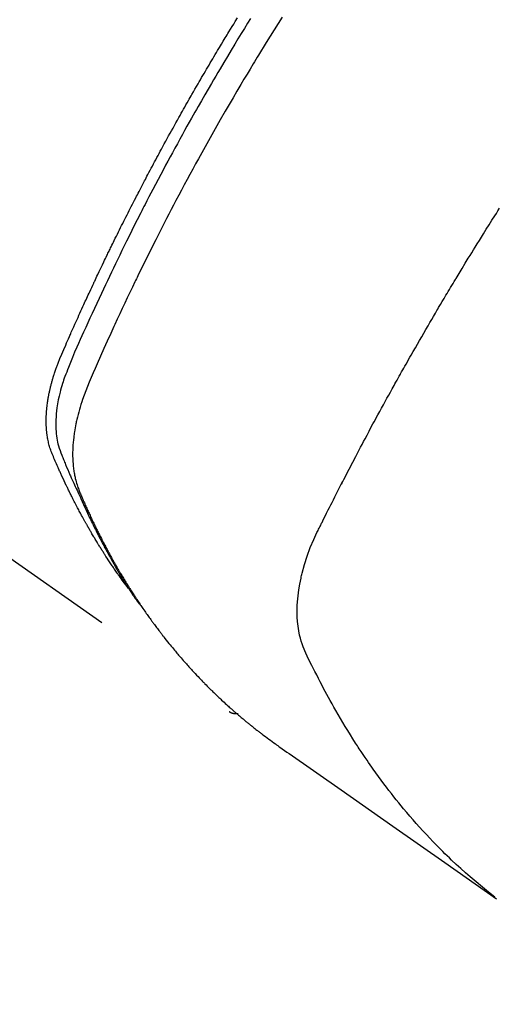
# Model space of a CAD drawing. Extents: x 163 to 26285, y -21830 to -13430.
# Drawn here: x 17204 to 17219, y -14921 to -14890 of the extents above; entities that cross this region are included whole.
import ezdxf

# ---------------------------------------------------------------- set-up
doc = ezdxf.new("R2010")
doc.units = 0
doc.header["$LTSCALE"] = 50
doc.header["$MEASUREMENT"] = 0
doc.linetypes.add('HIDDEN', pattern=[0.375, 0.25, -0.125])
doc.layers.get('0').update_dxf_attribs({"linetype": 'CONTINUOUS'})
for name, color, linetype in [('150-機器', 8, 'CONTINUOUS'), ('160-文字', 254, 'CONTINUOUS'), ('166-寸法B', 11, 'CONTINUOUS')]:
    doc.layers.add(name, color=color, linetype=linetype)
doc.styles.add('KH001', font='txt')
doc.dimstyles.new('KH1xx030', dxfattribs={"dimscale": 30, "dimtxt": 2, "dimasz": 0.6, "dimexe": 0.3, "dimexo": 1.2, "dimgap": 0.5, "dimtad": 3, "dimdec": 1, "dimdsep": 46, "dimlunit": 6, "dimtxsty": 'KH001', "dimblk": 'DOT', "dimcen": 1, "dimdle": 1, "dimclrd": 256, "dimclre": 256, "dimclrt": 256, "dimadec": 0, "dimazin": 0, "dimtfac": 1, "dimtdec": 1, "dimtix": 1, "dimtmove": 2, "dimatfit": 3, "dimldrblk": 'CLOSEDBLANK', "dimfxl": 1, "dimtolj": 1, "dimtzin": 0, "dimlwd": -1, "dimlwe": -1, "dimarcsym": 0})

# ---------------------------------------------------------------- blocks, each defined once
blk = doc.blocks.new('_Dot')
at = {"color": 0, "linetype": 'ByBlock', "lineweight": -2}
blk.add_line((-0.5, 0), (-1, 0), dxfattribs=at)
at = {"color": 0, "linetype": 'ByBlock', "const_width": 0.5}
blk.add_lwpolyline([(-0.25, 0, 1), (0.25, 0, 1)], format="xyb", close=True, dxfattribs=at)
blk = doc.blocks.new('*D60')
at = {"layer": '166-寸法B', "transparency": 16777216}
for p, q in [((17570.936, -14672.582), (17570.936, -14491.387)), ((17362.244, -14672.582), (17579.936, -14672.582)), ((17570.936, -14929.582), (17570.936, -14690.582)), ((17200.371, -14947.582), (17579.936, -14947.582))]:
    blk.add_line(p, q, dxfattribs=at)
at = {"layer": '166-寸法B', "transparency": 16777216, "xscale": 18, "yscale": 18, "zscale": 18}
for p, rotation in [((17570.936, -14672.582), 90), ((17570.936, -14947.582), 270)]:
    blk.add_blockref('_Dot', p, dxfattribs=dict(at, rotation=rotation))
at = {"layer": '166-寸法B', "transparency": 16777216, "insert": (17525.936, -14560.747), "char_height": 60, "attachment_point": 5, "rotation": 90, "style": 'KH001'}
blk.add_mtext('\\A1;275', dxfattribs=at)
blk = doc.blocks.new('_ClosedBlank')
at = {"color": 0, "linetype": 'ByBlock', "lineweight": -2}
for p, q in [((-1, 0.1667), (0, 0)), ((-1, 0.1667), (-1, -0.1667)), ((0, 0), (-1, -0.1667))]:
    blk.add_line(p, q, dxfattribs=at)

msp = doc.modelspace()

# ---------------------------------------------------------------- linework, layer by layer
at = {"layer": '150-機器', "color": 13, "linetype": 'HIDDEN'}
msp.add_line((17149.806, -14869.076), (17210.149, -14911.329), dxfattribs=at)
for points in [[(17206.957, -14907.439), (17206.916, -14907.385), (17206.874, -14907.332), (17206.833, -14907.278), (17206.793, -14907.224), (17206.76, -14907.178), (17206.726, -14907.132), (17206.694, -14907.086), (17206.661, -14907.039), (17206.647, -14907.02), (17206.634, -14907), (17206.62, -14906.981), (17206.607, -14906.962), (17206.585, -14906.93), (17206.563, -14906.899), (17206.542, -14906.868), (17206.52, -14906.837), (17206.501, -14906.809), (17206.482, -14906.782), (17206.463, -14906.755), (17206.445, -14906.727), (17206.423, -14906.695), (17206.402, -14906.663), (17206.381, -14906.631), (17206.36, -14906.599), (17206.323, -14906.544), (17206.286, -14906.488), (17206.249, -14906.432), (17206.213, -14906.376), (17206.198, -14906.352), (17206.182, -14906.328), (17206.167, -14906.304), (17206.152, -14906.279), (17206.136, -14906.255), (17206.121, -14906.231), (17206.105, -14906.206), (17206.09, -14906.182), (17206.075, -14906.157), (17206.06, -14906.132), (17206.044, -14906.107), (17206.029, -14906.083), (17206.019, -14906.066), (17206.008, -14906.05), (17205.998, -14906.034), (17205.988, -14906.018), (17205.968, -14905.985), (17205.948, -14905.952), (17205.929, -14905.919), (17205.909, -14905.885), (17205.894, -14905.861), (17205.879, -14905.836), (17205.863, -14905.811), (17205.848, -14905.786), (17205.829, -14905.753), (17205.809, -14905.719), (17205.79, -14905.686), (17205.77, -14905.652), (17205.756, -14905.627), (17205.741, -14905.602), (17205.726, -14905.577), (17205.712, -14905.551), (17205.697, -14905.526), (17205.683, -14905.501), (17205.668, -14905.475), (17205.654, -14905.45), (17205.644, -14905.433), (17205.634, -14905.416), (17205.625, -14905.399), (17205.615, -14905.382), (17205.606, -14905.365), (17205.596, -14905.348), (17205.587, -14905.331), (17205.578, -14905.314), (17205.554, -14905.271), (17205.53, -14905.228), (17205.506, -14905.186), (17205.483, -14905.143), (17205.464, -14905.109), (17205.446, -14905.074), (17205.427, -14905.04), (17205.409, -14905.006), (17205.39, -14904.971), (17205.371, -14904.936), (17205.353, -14904.901), (17205.335, -14904.866), (17205.323, -14904.844), (17205.312, -14904.822), (17205.301, -14904.8), (17205.289, -14904.778), (17205.269, -14904.739), (17205.249, -14904.7), (17205.229, -14904.66), (17205.209, -14904.621), (17205.191, -14904.586), (17205.173, -14904.55), (17205.155, -14904.515), (17205.138, -14904.48), (17205.124, -14904.453), (17205.111, -14904.427), (17205.098, -14904.4), (17205.085, -14904.374), (17205.072, -14904.347), (17205.059, -14904.32), (17205.046, -14904.293), (17205.033, -14904.266), (17205.024, -14904.248), (17205.016, -14904.231), (17205.007, -14904.213), (17204.999, -14904.195), (17204.964, -14904.123), (17204.93, -14904.051), (17204.896, -14903.978), (17204.862, -14903.906), (17204.85, -14903.879), (17204.838, -14903.852), (17204.825, -14903.824), (17204.813, -14903.797), (17204.801, -14903.77), (17204.788, -14903.743), (17204.775, -14903.715), (17204.763, -14903.688), (17204.755, -14903.669), (17204.747, -14903.651), (17204.739, -14903.632), (17204.731, -14903.614), (17204.711, -14903.568), (17204.69, -14903.522), (17204.67, -14903.476), (17204.65, -14903.43), (17204.63, -14903.384), (17204.61, -14903.337), (17204.591, -14903.291), (17204.571, -14903.244), (17204.555, -14903.206), (17204.54, -14903.168), (17204.525, -14903.129), (17204.51, -14903.091), (17204.497, -14903.052), (17204.485, -14903.014), (17204.473, -14902.974), (17204.462, -14902.935), (17204.452, -14902.897), (17204.443, -14902.86), (17204.434, -14902.822), (17204.426, -14902.783), (17204.418, -14902.744), (17204.411, -14902.704), (17204.404, -14902.664), (17204.398, -14902.624), (17204.394, -14902.595), (17204.39, -14902.567), (17204.387, -14902.538), (17204.384, -14902.509), (17204.379, -14902.46), (17204.375, -14902.411), (17204.371, -14902.362), (17204.369, -14902.312), (17204.367, -14902.279), (17204.366, -14902.245), (17204.366, -14902.211), (17204.366, -14902.177), (17204.366, -14902.14), (17204.366, -14902.102), (17204.367, -14902.064), (17204.368, -14902.026), (17204.369, -14901.998), (17204.371, -14901.97), (17204.372, -14901.942), (17204.374, -14901.914), (17204.377, -14901.86), (17204.382, -14901.806), (17204.387, -14901.752), (17204.393, -14901.699), (17204.398, -14901.658), (17204.403, -14901.618), (17204.409, -14901.579), (17204.415, -14901.539), (17204.42, -14901.505), (17204.425, -14901.472), (17204.431, -14901.438), (17204.436, -14901.405), (17204.441, -14901.383), (17204.445, -14901.36), (17204.45, -14901.338), (17204.454, -14901.315), (17204.46, -14901.289), (17204.465, -14901.263), (17204.47, -14901.236), (17204.476, -14901.21), (17204.481, -14901.187), (17204.486, -14901.164), (17204.491, -14901.141), (17204.497, -14901.119), (17204.504, -14901.092), (17204.511, -14901.065), (17204.518, -14901.038), (17204.525, -14901.011), (17204.532, -14900.984), (17204.539, -14900.957), (17204.546, -14900.93), (17204.553, -14900.903), (17204.56, -14900.879), (17204.567, -14900.856), (17204.574, -14900.833), (17204.581, -14900.81), (17204.589, -14900.783), (17204.597, -14900.755), (17204.605, -14900.728), (17204.614, -14900.701), (17204.625, -14900.666), (17204.637, -14900.632), (17204.648, -14900.597), (17204.66, -14900.562), (17204.67, -14900.535), (17204.679, -14900.508), (17204.689, -14900.481), (17204.699, -14900.454), (17204.709, -14900.427), (17204.719, -14900.4), (17204.729, -14900.373), (17204.74, -14900.346), (17204.797, -14900.203), (17204.857, -14900.06), (17204.918, -14899.919), (17204.981, -14899.777), (17205.01, -14899.71), (17205.04, -14899.643), (17205.069, -14899.575), (17205.099, -14899.508), (17205.114, -14899.474), (17205.128, -14899.441), (17205.143, -14899.407), (17205.158, -14899.373), (17205.195, -14899.289), (17205.233, -14899.205), (17205.27, -14899.121), (17205.308, -14899.037), (17205.338, -14898.97), (17205.369, -14898.903), (17205.399, -14898.835), (17205.429, -14898.768), (17205.46, -14898.701), (17205.491, -14898.633), (17205.522, -14898.566), (17205.552, -14898.499), (17205.576, -14898.448), (17205.599, -14898.398), (17205.622, -14898.347), (17205.645, -14898.297), (17205.668, -14898.246), (17205.692, -14898.196), (17205.715, -14898.146), (17205.738, -14898.096), (17205.77, -14898.028), (17205.801, -14897.961), (17205.833, -14897.893), (17205.864, -14897.826), (17205.872, -14897.809), (17205.88, -14897.792), (17205.887, -14897.775), (17205.895, -14897.759), (17205.919, -14897.708), (17205.943, -14897.658), (17205.967, -14897.607), (17205.991, -14897.557), (17206.04, -14897.456), (17206.088, -14897.355), (17206.136, -14897.254), (17206.184, -14897.153), (17206.208, -14897.103), (17206.232, -14897.053), (17206.257, -14897.003), (17206.281, -14896.952), (17206.297, -14896.919), (17206.313, -14896.885), (17206.33, -14896.851), (17206.346, -14896.818), (17206.362, -14896.784), (17206.379, -14896.751), (17206.395, -14896.717), (17206.412, -14896.684), (17206.437, -14896.633), (17206.461, -14896.582), (17206.486, -14896.532), (17206.511, -14896.481), (17206.544, -14896.414), (17206.577, -14896.347), (17206.611, -14896.28), (17206.644, -14896.213), (17206.677, -14896.146), (17206.711, -14896.078), (17206.744, -14896.011), (17206.778, -14895.944), (17206.811, -14895.877), (17206.845, -14895.81), (17206.879, -14895.743), (17206.913, -14895.676), (17206.947, -14895.609), (17206.981, -14895.542), (17207.015, -14895.475), (17207.049, -14895.408), (17207.083, -14895.341), (17207.118, -14895.274), (17207.152, -14895.207), (17207.187, -14895.14), (17207.213, -14895.09), (17207.239, -14895.04), (17207.265, -14894.99), (17207.291, -14894.939), (17207.334, -14894.856), (17207.378, -14894.773), (17207.421, -14894.689), (17207.465, -14894.606), (17207.491, -14894.556), (17207.517, -14894.506), (17207.543, -14894.456), (17207.57, -14894.405), (17207.605, -14894.339), (17207.641, -14894.272), (17207.676, -14894.205), (17207.712, -14894.138), (17207.747, -14894.072), (17207.783, -14894.005), (17207.819, -14893.938), (17207.855, -14893.872), (17207.89, -14893.805), (17207.926, -14893.739), (17207.962, -14893.672), (17207.998, -14893.606), (17208.043, -14893.523), (17208.089, -14893.439), (17208.134, -14893.356), (17208.18, -14893.273), (17208.226, -14893.19), (17208.271, -14893.107), (17208.317, -14893.024), (17208.363, -14892.941), (17208.409, -14892.858), (17208.455, -14892.775), (17208.501, -14892.692), (17208.547, -14892.61), (17208.584, -14892.543), (17208.622, -14892.477), (17208.659, -14892.41), (17208.697, -14892.344), (17208.734, -14892.278), (17208.772, -14892.211), (17208.81, -14892.145), (17208.847, -14892.078), (17208.876, -14892.029), (17208.904, -14891.979), (17208.932, -14891.93), (17208.961, -14891.88), (17209.008, -14891.797), (17209.055, -14891.715), (17209.103, -14891.632), (17209.151, -14891.549), (17209.189, -14891.483), (17209.228, -14891.418), (17209.266, -14891.352), (17209.305, -14891.286), (17209.343, -14891.22), (17209.382, -14891.154), (17209.42, -14891.088), (17209.459, -14891.022), (17209.498, -14890.957), (17209.536, -14890.891), (17209.575, -14890.825), (17209.614, -14890.76), (17209.653, -14890.694), (17209.692, -14890.629), (17209.731, -14890.563), (17209.77, -14890.498), (17209.829, -14890.399), (17209.888, -14890.301), (17209.947, -14890.203), (17210.007, -14890.104), (17210.036, -14890.055), (17210.066, -14890.007), (17210.096, -14889.958), (17210.125, -14889.909), (17210.175, -14889.827), (17210.225, -14889.746), (17210.276, -14889.664), (17210.326, -14889.583), (17210.396, -14889.469)], [(17210.803, -14889.494), (17210.716, -14889.634), (17210.613, -14889.8), (17210.511, -14889.967), (17210.41, -14890.133), (17210.308, -14890.3), (17210.192, -14890.492), (17210.076, -14890.685), (17209.961, -14890.878), (17209.846, -14891.072), (17209.777, -14891.188), (17209.709, -14891.304), (17209.641, -14891.42), (17209.573, -14891.536), (17209.468, -14891.717), (17209.363, -14891.898), (17209.259, -14892.079), (17209.155, -14892.261), (17209.104, -14892.352), (17209.052, -14892.443), (17209, -14892.534), (17208.949, -14892.626), (17208.876, -14892.755), (17208.803, -14892.885), (17208.73, -14893.016), (17208.658, -14893.146), (17208.578, -14893.289), (17208.5, -14893.433), (17208.421, -14893.577), (17208.343, -14893.721), (17208.272, -14893.851), (17208.201, -14893.982), (17208.131, -14894.113), (17208.06, -14894.244), (17207.977, -14894.401), (17207.893, -14894.558), (17207.81, -14894.715), (17207.727, -14894.873), (17207.666, -14894.991), (17207.604, -14895.109), (17207.543, -14895.228), (17207.482, -14895.346), (17207.448, -14895.412), (17207.415, -14895.478), (17207.381, -14895.544), (17207.347, -14895.61), (17207.234, -14895.833), (17207.121, -14896.057), (17207.009, -14896.282), (17206.898, -14896.506), (17206.826, -14896.651), (17206.755, -14896.797), (17206.684, -14896.942), (17206.613, -14897.088), (17206.549, -14897.22), (17206.486, -14897.352), (17206.422, -14897.484), (17206.359, -14897.617), (17206.295, -14897.749), (17206.232, -14897.881), (17206.17, -14898.014), (17206.107, -14898.147), (17206.032, -14898.305), (17205.958, -14898.464), (17205.884, -14898.623), (17205.81, -14898.783), (17205.743, -14898.928), (17205.677, -14899.074), (17205.61, -14899.221), (17205.544, -14899.367), (17205.489, -14899.486), (17205.435, -14899.605), (17205.382, -14899.725), (17205.329, -14899.845), (17205.263, -14900.004), (17205.199, -14900.164), (17205.135, -14900.325), (17205.07, -14900.485), (17205.041, -14900.555), (17205.012, -14900.625), (17204.984, -14900.695), (17204.957, -14900.765), (17204.936, -14900.821), (17204.916, -14900.878), (17204.897, -14900.934), (17204.878, -14900.991), (17204.858, -14901.058), (17204.838, -14901.125), (17204.819, -14901.192), (17204.801, -14901.26), (17204.772, -14901.381), (17204.746, -14901.503), (17204.724, -14901.625), (17204.705, -14901.748), (17204.693, -14901.844), (17204.684, -14901.94), (17204.676, -14902.037), (17204.672, -14902.134), (17204.67, -14902.207), (17204.669, -14902.28), (17204.67, -14902.354), (17204.673, -14902.427), (17204.678, -14902.498), (17204.684, -14902.568), (17204.692, -14902.639), (17204.702, -14902.709), (17204.712, -14902.77), (17204.723, -14902.831), (17204.736, -14902.891), (17204.752, -14902.951), (17204.775, -14903.026), (17204.801, -14903.1), (17204.829, -14903.173), (17204.858, -14903.246), (17204.872, -14903.28), (17204.886, -14903.314), (17204.899, -14903.347), (17204.913, -14903.381), (17204.929, -14903.42), (17204.945, -14903.46), (17204.961, -14903.499), (17204.976, -14903.538), (17205.01, -14903.619), (17205.045, -14903.7), (17205.08, -14903.781), (17205.115, -14903.862), (17205.129, -14903.895), (17205.143, -14903.929), (17205.158, -14903.962), (17205.172, -14903.995), (17205.192, -14904.04), (17205.213, -14904.086), (17205.233, -14904.131), (17205.254, -14904.176), (17205.283, -14904.232), (17205.311, -14904.289), (17205.34, -14904.346), (17205.368, -14904.403), (17205.388, -14904.448), (17205.407, -14904.492), (17205.426, -14904.537), (17205.445, -14904.582), (17205.458, -14904.613), (17205.472, -14904.643), (17205.486, -14904.674), (17205.5, -14904.705), (17205.541, -14904.797), (17205.583, -14904.889), (17205.625, -14904.981), (17205.667, -14905.072), (17205.69, -14905.12), (17205.712, -14905.168), (17205.735, -14905.216), (17205.758, -14905.263), (17205.774, -14905.298), (17205.791, -14905.332), (17205.808, -14905.366), (17205.825, -14905.4), (17205.842, -14905.435), (17205.859, -14905.469), (17205.876, -14905.503), (17205.893, -14905.537), (17205.916, -14905.584), (17205.94, -14905.63), (17205.963, -14905.677), (17205.987, -14905.723), (17206.013, -14905.774), (17206.039, -14905.825), (17206.066, -14905.876), (17206.092, -14905.926), (17206.11, -14905.96), (17206.128, -14905.993), (17206.145, -14906.026), (17206.163, -14906.06), (17206.181, -14906.093), (17206.198, -14906.127), (17206.216, -14906.16), (17206.234, -14906.193), (17206.252, -14906.226), (17206.27, -14906.259), (17206.288, -14906.292), (17206.306, -14906.325), (17206.342, -14906.391), (17206.378, -14906.457), (17206.415, -14906.523), (17206.451, -14906.589), (17206.465, -14906.614), (17206.479, -14906.638), (17206.493, -14906.663), (17206.506, -14906.687), (17206.53, -14906.728), (17206.553, -14906.769), (17206.576, -14906.81), (17206.599, -14906.851), (17206.625, -14906.895), (17206.651, -14906.94), (17206.677, -14906.984), (17206.703, -14907.029), (17206.734, -14907.081), (17206.766, -14907.132), (17206.797, -14907.184), (17206.829, -14907.236), (17206.843, -14907.259), (17206.858, -14907.283), (17206.873, -14907.306), (17206.887, -14907.329), (17206.917, -14907.376), (17206.947, -14907.423), (17206.977, -14907.469), (17207.008, -14907.516), (17207.031, -14907.55), (17207.054, -14907.585), (17207.077, -14907.619), (17207.1, -14907.653), (17207.116, -14907.676), (17207.131, -14907.699), (17207.147, -14907.721), (17207.163, -14907.744), (17207.198, -14907.792), (17207.232, -14907.84), (17207.267, -14907.887), (17207.302, -14907.935)], [(17211.8, -14889.452), (17211.551, -14889.848), (17211.304, -14890.245), (17211.059, -14890.643), (17211.017, -14890.712), (17210.975, -14890.781), (17210.933, -14890.85), (17210.891, -14890.92), (17210.793, -14891.081), (17210.696, -14891.243), (17210.599, -14891.406), (17210.503, -14891.568), (17210.379, -14891.777), (17210.256, -14891.986), (17210.134, -14892.196), (17210.012, -14892.406), (17209.851, -14892.686), (17209.692, -14892.966), (17209.533, -14893.248), (17209.375, -14893.529), (17209.323, -14893.623), (17209.271, -14893.717), (17209.219, -14893.811), (17209.167, -14893.905), (17209.077, -14894.069), (17208.987, -14894.234), (17208.897, -14894.399), (17208.808, -14894.564), (17208.719, -14894.729), (17208.631, -14894.894), (17208.544, -14895.059), (17208.456, -14895.225), (17208.382, -14895.366), (17208.307, -14895.508), (17208.233, -14895.65), (17208.16, -14895.792), (17208.074, -14895.958), (17207.989, -14896.124), (17207.904, -14896.29), (17207.82, -14896.457), (17207.676, -14896.741), (17207.534, -14897.026), (17207.393, -14897.312), (17207.253, -14897.598), (17207.23, -14897.645), (17207.207, -14897.693), (17207.184, -14897.74), (17207.162, -14897.788), (17207.081, -14897.955), (17207.001, -14898.122), (17206.922, -14898.289), (17206.842, -14898.456), (17206.764, -14898.623), (17206.686, -14898.789), (17206.608, -14898.957), (17206.531, -14899.124), (17206.498, -14899.196), (17206.464, -14899.268), (17206.432, -14899.339), (17206.399, -14899.411), (17206.29, -14899.65), (17206.183, -14899.889), (17206.077, -14900.128), (17205.97, -14900.368), (17205.907, -14900.511), (17205.844, -14900.654), (17205.782, -14900.798), (17205.721, -14900.942), (17205.666, -14901.077), (17205.612, -14901.213), (17205.56, -14901.35), (17205.511, -14901.487), (17205.485, -14901.567), (17205.459, -14901.647), (17205.435, -14901.727), (17205.411, -14901.808), (17205.39, -14901.886), (17205.369, -14901.965), (17205.35, -14902.045), (17205.331, -14902.124), (17205.323, -14902.158), (17205.315, -14902.192), (17205.308, -14902.227), (17205.301, -14902.261), (17205.288, -14902.324), (17205.277, -14902.386), (17205.266, -14902.449), (17205.256, -14902.512), (17205.25, -14902.555), (17205.244, -14902.597), (17205.238, -14902.64), (17205.233, -14902.683), (17205.224, -14902.766), (17205.216, -14902.849), (17205.209, -14902.932), (17205.205, -14903.016), (17205.202, -14903.083), (17205.2, -14903.15), (17205.2, -14903.217), (17205.2, -14903.284), (17205.202, -14903.34), (17205.204, -14903.396), (17205.207, -14903.451), (17205.211, -14903.507), (17205.215, -14903.553), (17205.219, -14903.599), (17205.225, -14903.644), (17205.23, -14903.69), (17205.235, -14903.726), (17205.241, -14903.763), (17205.247, -14903.799), (17205.253, -14903.835), (17205.26, -14903.87), (17205.267, -14903.905), (17205.274, -14903.94), (17205.282, -14903.974), (17205.295, -14904.027), (17205.308, -14904.079), (17205.323, -14904.131), (17205.339, -14904.182), (17205.351, -14904.221), (17205.365, -14904.26), (17205.379, -14904.298), (17205.394, -14904.336), (17205.406, -14904.367), (17205.418, -14904.397), (17205.431, -14904.427), (17205.444, -14904.457), (17205.458, -14904.491), (17205.472, -14904.524), (17205.486, -14904.557), (17205.501, -14904.59), (17205.518, -14904.63), (17205.535, -14904.669), (17205.552, -14904.709), (17205.569, -14904.748), (17205.584, -14904.781), (17205.599, -14904.814), (17205.613, -14904.846), (17205.628, -14904.879), (17205.643, -14904.912), (17205.658, -14904.944), (17205.672, -14904.977), (17205.687, -14905.009), (17205.702, -14905.042), (17205.717, -14905.074), (17205.732, -14905.107), (17205.747, -14905.139), (17205.761, -14905.172), (17205.776, -14905.204), (17205.791, -14905.236), (17205.807, -14905.268), (17205.826, -14905.309), (17205.845, -14905.35), (17205.865, -14905.391), (17205.885, -14905.431), (17205.902, -14905.467), (17205.92, -14905.503), (17205.937, -14905.539), (17205.955, -14905.574), (17205.971, -14905.606), (17205.986, -14905.638), (17206.002, -14905.67), (17206.018, -14905.702), (17206.046, -14905.758), (17206.075, -14905.815), (17206.104, -14905.871), (17206.133, -14905.928), (17206.142, -14905.946), (17206.152, -14905.965), (17206.162, -14905.984), (17206.172, -14906.002), (17206.191, -14906.04), (17206.211, -14906.077), (17206.23, -14906.114), (17206.25, -14906.151), (17206.266, -14906.182), (17206.283, -14906.213), (17206.299, -14906.244), (17206.316, -14906.275), (17206.329, -14906.299), (17206.342, -14906.324), (17206.356, -14906.348), (17206.369, -14906.372), (17206.386, -14906.403), (17206.403, -14906.434), (17206.42, -14906.464), (17206.437, -14906.495), (17206.45, -14906.519), (17206.464, -14906.543), (17206.477, -14906.568), (17206.491, -14906.592), (17206.505, -14906.616), (17206.518, -14906.64), (17206.532, -14906.664), (17206.546, -14906.688), (17206.556, -14906.706), (17206.566, -14906.724), (17206.577, -14906.743), (17206.587, -14906.761), (17206.607, -14906.797), (17206.628, -14906.833), (17206.65, -14906.869), (17206.671, -14906.905), (17206.685, -14906.928), (17206.699, -14906.952), (17206.713, -14906.976), (17206.728, -14906.999), (17206.745, -14907.029), (17206.763, -14907.059), (17206.78, -14907.088), (17206.798, -14907.118), (17206.812, -14907.141), (17206.827, -14907.165), (17206.841, -14907.188), (17206.855, -14907.212), (17206.877, -14907.247), (17206.899, -14907.282), (17206.92, -14907.317), (17206.942, -14907.352), (17206.957, -14907.375), (17206.971, -14907.399), (17206.986, -14907.422), (17207, -14907.445), (17207.022, -14907.48), (17207.044, -14907.514), (17207.067, -14907.549), (17207.089, -14907.583), (17207.107, -14907.612), (17207.126, -14907.64), (17207.144, -14907.669), (17207.163, -14907.697), (17207.178, -14907.72), (17207.193, -14907.743), (17207.208, -14907.766), (17207.223, -14907.789), (17207.245, -14907.823), (17207.268, -14907.857), (17207.291, -14907.891), (17207.314, -14907.925), (17207.333, -14907.953), (17207.352, -14907.981), (17207.371, -14908.009), (17207.39, -14908.038), (17207.417, -14908.077), (17207.444, -14908.116), (17207.472, -14908.154), (17207.499, -14908.193), (17207.522, -14908.226), (17207.546, -14908.259), (17207.569, -14908.293), (17207.592, -14908.326), (17207.616, -14908.359), (17207.639, -14908.392), (17207.663, -14908.425), (17207.686, -14908.457), (17207.703, -14908.479), (17207.719, -14908.501), (17207.735, -14908.522), (17207.751, -14908.544), (17207.775, -14908.576), (17207.799, -14908.609), (17207.823, -14908.641), (17207.847, -14908.673), (17207.871, -14908.706), (17207.895, -14908.738), (17207.92, -14908.77), (17207.944, -14908.802), (17207.961, -14908.823), (17207.977, -14908.845), (17207.994, -14908.866), (17208.01, -14908.887), (17208.035, -14908.919), (17208.059, -14908.95), (17208.084, -14908.982), (17208.109, -14909.014), (17208.15, -14909.066), (17208.192, -14909.119), (17208.234, -14909.171), (17208.275, -14909.223), (17208.309, -14909.264), (17208.343, -14909.305), (17208.377, -14909.346), (17208.411, -14909.387), (17208.437, -14909.418), (17208.462, -14909.448), (17208.488, -14909.478), (17208.514, -14909.509), (17208.539, -14909.539), (17208.565, -14909.57), (17208.591, -14909.6), (17208.617, -14909.63), (17208.652, -14909.67), (17208.687, -14909.71), (17208.723, -14909.75), (17208.758, -14909.789), (17208.784, -14909.819), (17208.81, -14909.849), (17208.837, -14909.879), (17208.863, -14909.908), (17208.89, -14909.938), (17208.916, -14909.967), (17208.943, -14909.996), (17208.97, -14910.026), (17209.015, -14910.074), (17209.06, -14910.122), (17209.105, -14910.17), (17209.151, -14910.218), (17209.187, -14910.256), (17209.223, -14910.294), (17209.26, -14910.332), (17209.296, -14910.37), (17209.315, -14910.389), (17209.333, -14910.408), (17209.351, -14910.427), (17209.37, -14910.446), (17209.406, -14910.483), (17209.443, -14910.52), (17209.48, -14910.557), (17209.518, -14910.594), (17209.536, -14910.613), (17209.555, -14910.631), (17209.574, -14910.649), (17209.593, -14910.668), (17209.621, -14910.695), (17209.65, -14910.722), (17209.678, -14910.75), (17209.706, -14910.777), (17209.725, -14910.795), (17209.744, -14910.813), (17209.762, -14910.831), (17209.781, -14910.849), (17209.81, -14910.876), (17209.838, -14910.903), (17209.867, -14910.93), (17209.895, -14910.957), (17209.934, -14910.993), (17209.972, -14911.028), (17210.011, -14911.063), (17210.05, -14911.098), (17210.079, -14911.125), (17210.108, -14911.151), (17210.137, -14911.177), (17210.166, -14911.203), (17210.186, -14911.22), (17210.206, -14911.238), (17210.225, -14911.255), (17210.245, -14911.272), (17210.264, -14911.29), (17210.283, -14911.307), (17210.303, -14911.325), (17210.323, -14911.342), (17210.334, -14911.352), (17210.346, -14911.362), (17210.358, -14911.372), (17210.37, -14911.382), (17210.398, -14911.406), (17210.426, -14911.43), (17210.454, -14911.454), (17210.482, -14911.478), (17210.512, -14911.503), (17210.542, -14911.528), (17210.571, -14911.553), (17210.601, -14911.578), (17210.621, -14911.595), (17210.642, -14911.611), (17210.662, -14911.628), (17210.682, -14911.644), (17210.702, -14911.661), (17210.722, -14911.677), (17210.742, -14911.694), (17210.762, -14911.71), (17210.783, -14911.727), (17210.803, -14911.743), (17210.823, -14911.76), (17210.844, -14911.776), (17210.854, -14911.784), (17210.864, -14911.792), (17210.875, -14911.8), (17210.885, -14911.808), (17210.915, -14911.832), (17210.946, -14911.856), (17210.977, -14911.88), (17211.008, -14911.904), (17211.028, -14911.92), (17211.049, -14911.936), (17211.069, -14911.952), (17211.09, -14911.968), (17211.11, -14911.984), (17211.131, -14912), (17211.151, -14912.015), (17211.172, -14912.031), (17211.224, -14912.071), (17211.276, -14912.11), (17211.328, -14912.149), (17211.38, -14912.187), (17211.433, -14912.225), (17211.486, -14912.263), (17211.539, -14912.301), (17211.592, -14912.339), (17211.628, -14912.364), (17211.664, -14912.39), (17211.699, -14912.415), (17211.735, -14912.44), (17211.808, -14912.492), (17211.881, -14912.543), (17211.954, -14912.594), (17212.027, -14912.645), (17213.663, -14913.788), (17215.297, -14914.932), (17216.931, -14916.077), (17218.565, -14917.223)], [(17218.511, -14917.166), (17218.313, -14917.008), (17218.115, -14916.848), (17217.919, -14916.687), (17217.725, -14916.524), (17217.578, -14916.395), (17217.432, -14916.264), (17217.288, -14916.132), (17217.145, -14915.998), (17217.075, -14915.931), (17217.005, -14915.864), (17216.936, -14915.797), (17216.867, -14915.729), (17216.763, -14915.626), (17216.66, -14915.522), (17216.558, -14915.417), (17216.457, -14915.311), (17216.349, -14915.195), (17216.241, -14915.079), (17216.135, -14914.962), (17216.029, -14914.844), (17215.928, -14914.73), (17215.828, -14914.614), (17215.729, -14914.498), (17215.631, -14914.381), (17215.554, -14914.288), (17215.478, -14914.194), (17215.402, -14914.1), (17215.327, -14914.006), (17215.247, -14913.904), (17215.168, -14913.802), (17215.089, -14913.699), (17215.011, -14913.596), (17214.926, -14913.482), (17214.842, -14913.368), (17214.759, -14913.253), (17214.677, -14913.138), (17214.627, -14913.067), (17214.577, -14912.996), (17214.528, -14912.925), (17214.479, -14912.854), (17214.417, -14912.763), (17214.355, -14912.672), (17214.294, -14912.581), (17214.233, -14912.49), (17214.204, -14912.445), (17214.175, -14912.401), (17214.146, -14912.356), (17214.117, -14912.311), (17214.035, -14912.182), (17213.953, -14912.052), (17213.872, -14911.921), (17213.792, -14911.79), (17213.716, -14911.664), (17213.64, -14911.537), (17213.566, -14911.41), (17213.492, -14911.282), (17213.434, -14911.18), (17213.377, -14911.077), (17213.32, -14910.975), (17213.263, -14910.872), (17213.212, -14910.778), (17213.162, -14910.685), (17213.112, -14910.591), (17213.062, -14910.497), (17213.005, -14910.388), (17212.949, -14910.278), (17212.893, -14910.168), (17212.836, -14910.058), (17212.736, -14909.866), (17212.639, -14909.673), (17212.547, -14909.477), (17212.464, -14909.278), (17212.432, -14909.188), (17212.403, -14909.098), (17212.378, -14909.007), (17212.355, -14908.915), (17212.326, -14908.773), (17212.304, -14908.631), (17212.289, -14908.487), (17212.28, -14908.343), (17212.277, -14908.222), (17212.277, -14908.102), (17212.28, -14907.981), (17212.288, -14907.861), (17212.305, -14907.674), (17212.33, -14907.488), (17212.361, -14907.303), (17212.398, -14907.119), (17212.407, -14907.079), (17212.416, -14907.039), (17212.425, -14907), (17212.435, -14906.96), (17212.507, -14906.688), (17212.59, -14906.42), (17212.686, -14906.155), (17212.797, -14905.897), (17212.831, -14905.825), (17212.866, -14905.754), (17212.901, -14905.683), (17212.937, -14905.612), (17212.954, -14905.577), (17212.972, -14905.541), (17212.99, -14905.505), (17213.007, -14905.47), (17213.021, -14905.443), (17213.034, -14905.416), (17213.047, -14905.389), (17213.06, -14905.363), (17213.109, -14905.265), (17213.158, -14905.167), (17213.206, -14905.069), (17213.255, -14904.971), (17213.296, -14904.891), (17213.336, -14904.81), (17213.377, -14904.73), (17213.417, -14904.65), (17213.465, -14904.555), (17213.509, -14904.468), (17213.561, -14904.365), (17213.635, -14904.222), (17213.658, -14904.178), (17213.678, -14904.139), (17213.691, -14904.114), (17213.69, -14904.115), (17213.686, -14904.123), (17213.681, -14904.132), (17213.676, -14904.142), (17213.672, -14904.151), (17213.669, -14904.156), (17213.685, -14904.124), (17213.713, -14904.07), (17213.745, -14904.009), (17213.913, -14903.686), (17214.029, -14903.464), (17214.124, -14903.283), (17214.229, -14903.081), (17214.276, -14902.992), (17214.323, -14902.903), (17214.37, -14902.814), (17214.418, -14902.725), (17214.48, -14902.609), (17214.542, -14902.493), (17214.604, -14902.377), (17214.667, -14902.262), (17214.705, -14902.19), (17214.744, -14902.119), (17214.782, -14902.047), (17214.821, -14901.976), (17214.879, -14901.869), (17214.937, -14901.762), (17214.995, -14901.655), (17215.054, -14901.549), (17215.108, -14901.451), (17215.163, -14901.353), (17215.217, -14901.255), (17215.271, -14901.157), (17215.301, -14901.103), (17215.33, -14901.05), (17215.359, -14900.997), (17215.389, -14900.943), (17215.424, -14900.881), (17215.459, -14900.819), (17215.494, -14900.757), (17215.529, -14900.695), (17215.539, -14900.677), (17215.549, -14900.659), (17215.559, -14900.641), (17215.569, -14900.623), (17215.605, -14900.561), (17215.64, -14900.499), (17215.675, -14900.436), (17215.71, -14900.374), (17215.75, -14900.303), (17215.79, -14900.232), (17215.831, -14900.16), (17215.871, -14900.089), (17215.937, -14899.974), (17216.003, -14899.858), (17216.07, -14899.743), (17216.136, -14899.628), (17216.203, -14899.512), (17216.269, -14899.397), (17216.336, -14899.282), (17216.403, -14899.166), (17216.46, -14899.068), (17216.517, -14898.971), (17216.574, -14898.873), (17216.632, -14898.776), (17216.658, -14898.731), (17216.684, -14898.687), (17216.71, -14898.643), (17216.736, -14898.598), (17216.794, -14898.501), (17216.852, -14898.403), (17216.91, -14898.306), (17216.968, -14898.209), (17217.005, -14898.147), (17217.041, -14898.085), (17217.078, -14898.023), (17217.115, -14897.961), (17217.153, -14897.9), (17217.19, -14897.838), (17217.227, -14897.776), (17217.264, -14897.714), (17217.27, -14897.705), (17217.275, -14897.696), (17217.28, -14897.687), (17217.285, -14897.679), (17217.381, -14897.519), (17217.478, -14897.36), (17217.575, -14897.201), (17217.672, -14897.043), (17217.727, -14896.955), (17217.781, -14896.867), (17217.835, -14896.779), (17217.89, -14896.691), (17217.955, -14896.585), (17218.02, -14896.479), (17218.086, -14896.373), (17218.152, -14896.268), (17218.239, -14896.127), (17218.327, -14895.987), (17218.416, -14895.846), (17218.504, -14895.706), (17218.555, -14895.627), (17218.605, -14895.548), (17218.655, -14895.469)], [(17210.137, -14911.321), (17210.139, -14911.323), (17210.141, -14911.324), (17210.143, -14911.325), (17210.145, -14911.327), (17210.147, -14911.327), (17210.149, -14911.329), (17210.151, -14911.33), (17210.152, -14911.331), (17210.154, -14911.332), (17210.157, -14911.334), (17210.158, -14911.335), (17210.16, -14911.335), (17210.162, -14911.336), (17210.164, -14911.338), (17210.166, -14911.339), (17210.168, -14911.34), (17210.17, -14911.341), (17210.172, -14911.342), (17210.174, -14911.344), (17210.176, -14911.344), (17210.178, -14911.345), (17210.18, -14911.347), (17210.183, -14911.347), (17210.184, -14911.348), (17210.186, -14911.349), (17210.189, -14911.35), (17210.19, -14911.351), (17210.193, -14911.352), (17210.194, -14911.353), (17210.196, -14911.354), (17210.199, -14911.355), (17210.201, -14911.356), (17210.203, -14911.356), (17210.204, -14911.358), (17210.207, -14911.358), (17210.209, -14911.36), (17210.211, -14911.36), (17210.214, -14911.36), (17210.215, -14911.361), (17210.218, -14911.362), (17210.22, -14911.363), (17210.222, -14911.364), (17210.224, -14911.364), (17210.226, -14911.365), (17210.229, -14911.366), (17210.231, -14911.366), (17210.233, -14911.368), (17210.235, -14911.368), (17210.237, -14911.368), (17210.239, -14911.369), (17210.242, -14911.37), (17210.244, -14911.371), (17210.246, -14911.371), (17210.248, -14911.371), (17210.251, -14911.372), (17210.252, -14911.373), (17210.255, -14911.374), (17210.257, -14911.374), (17210.26, -14911.374), (17210.262, -14911.375), (17210.264, -14911.375), (17210.266, -14911.375), (17210.269, -14911.376), (17210.272, -14911.377), (17210.274, -14911.377), (17210.276, -14911.377), (17210.278, -14911.377), (17210.28, -14911.378), (17210.283, -14911.378), (17210.285, -14911.378), (17210.287, -14911.379), (17210.289, -14911.379), (17210.291, -14911.379), (17210.294, -14911.38), (17210.297, -14911.381), (17210.299, -14911.381), (17210.301, -14911.381), (17210.303, -14911.382), (17210.306, -14911.381), (17210.308, -14911.381), (17210.31, -14911.382), (17210.313, -14911.382), (17210.315, -14911.382), (17210.318, -14911.382), (17210.32, -14911.382), (17210.322, -14911.383), (17210.324, -14911.383), (17210.327, -14911.382), (17210.329, -14911.383), (17210.331, -14911.383), (17210.334, -14911.383), (17210.336, -14911.383), (17210.339, -14911.383), (17210.341, -14911.383), (17210.344, -14911.383), (17210.346, -14911.383), (17210.349, -14911.383), (17210.351, -14911.383), (17210.354, -14911.383), (17210.356, -14911.383), (17210.358, -14911.383), (17210.36, -14911.382), (17210.362, -14911.383), (17210.365, -14911.382), (17210.367, -14911.383), (17210.37, -14911.382), (17210.372, -14911.382), (17210.375, -14911.382), (17210.377, -14911.382), (17210.38, -14911.382), (17210.382, -14911.381), (17210.384, -14911.381), (17210.387, -14911.381), (17210.389, -14911.381), (17210.392, -14911.38), (17210.395, -14911.38), (17210.396, -14911.38), (17210.399, -14911.379), (17210.402, -14911.379), (17210.404, -14911.379), (17210.407, -14911.378), (17210.408, -14911.377), (17210.411, -14911.378), (17210.413, -14911.377), (17210.416, -14911.377), (17210.418, -14911.376), (17210.42, -14911.376)]]:
    msp.add_lwpolyline(points, dxfattribs=at)

# ---------------------------------------------------------------- dimensions: what is measured, and where the dimension line sits
at = {"layer": '166-寸法B'}
dim = msp.add_linear_dim(base=(17570.936, -14672.582), p1=(17164.371, -14947.582), p2=(17326.244, -14672.582), angle=90, dimstyle='KH1xx030', override={"dimtmove": 1}, dxfattribs=at)
dim.commit()
dim.dimension.update_dxf_attribs({"geometry": '*D60', "text_midpoint": (17544.136, -14560.747), "dimtype": 128})

# ---------------------------------------------------------------- leaders
at = {"layer": '160-文字', "annotation_type": 0, "has_hookline": 1, "hookline_direction": 0}
for points, text_width in [([(16203.57, -14722.508), (17503.011, -16277.482), (17521.011, -16277.482)], 1240.203), ([(16468.861, -14732.172), (17530.868, -16002.908), (17548.868, -16002.908)], 1630.051), ([(16884.191, -14734.831), (18194.027, -15709.945), (18212.027, -15709.945)], 1398.579)]:
    msp.add_leader(points, dimstyle='KH1xx030', override={"dimgap": 0.5, "dimtad": 1}, dxfattribs=dict(at, text_width=text_width))
at = {"layer": '160-文字'}
msp.add_leader([(17124.191, -14742.213), (18194.027, -15709.945)], dimstyle='KH1xx030', override={"dimgap": 0.5, "dimtad": 1}, dxfattribs=at)

doc.saveas('drawing.dxf')
